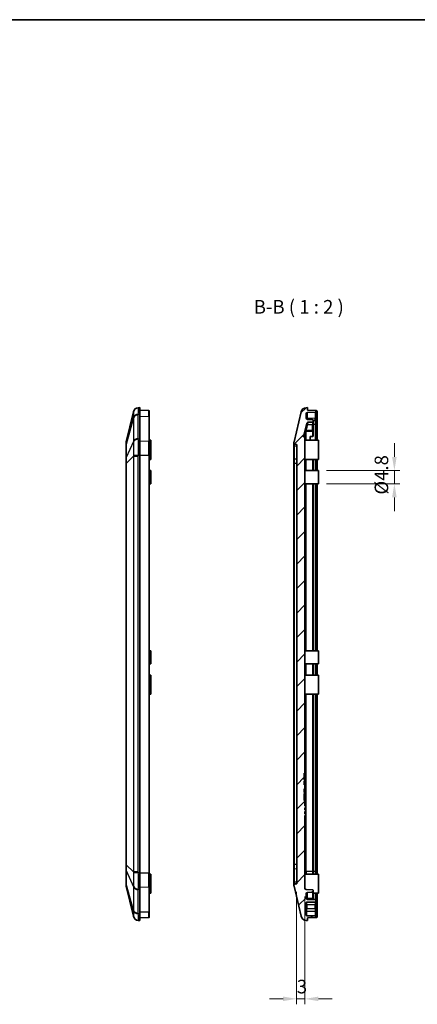
# Model space of a CAD drawing. Units: millimetres. Extents: x 29 to 3187, y 16 to 578.
# Drawn here: x 1843 to 1989, y 217 to 578 of the extents above; entities that cross this region are included whole.
import ezdxf

# ---------------------------------------------------------------- set-up
doc = ezdxf.new("R2010")
doc.units = ezdxf.units.MM
doc.header["$LTSCALE"] = 2
doc.layers.get('Defpoints').update_dxf_attribs({"lineweight": 25})
for name, color, linetype, lineweight in [('Border (ISO)', 7, 'Continuous', 35), ('Dimension (ISO)', 7, 'Continuous', 18), ('Hatch (ISO)', 1, 'Continuous', 18), ('Symbol (ISO)', 7, 'Continuous', 18), ('Visible (ISO)', 7, 'Continuous', 35), ('Visible Narrow (ISO)', 7, 'Continuous', 25)]:
    doc.layers.add(name, color=color, linetype=linetype, lineweight=lineweight)
doc.styles.add('Note Text (TK)', font='txt')
doc.dimstyles.new('Default - Method 1b (TK)', dxfattribs={"dimscale": 2, "dimtxt": 2.5, "dimasz": 2.5, "dimexe": 1, "dimexo": 1.5, "dimgap": 1, "dimtad": 1, "dimtoh": 1, "dimrnd": 1e-08, "dimdsep": 46, "dimtxsty": 'Note Text (TK)', "dimcen": 0.09, "dimdle": 5, "dimclrd": 100, "dimclre": 100, "dimclrt": 7, "dimadec": 1, "dimazin": 1, "dimtfac": 1, "dimtmove": 0, "dimatfit": 3, "dimfxl": 1, "dimtolj": 1, "dimlwd": -1, "dimlwe": -1, "dimarcsym": 0})

# ---------------------------------------------------------------- blocks, each defined once
blk = doc.blocks.new('図面枠 tk図枠')
at = {"layer": 'Border (ISO)'}
blk.add_line((14.5, 289), (405.5, 289), dxfattribs=at)
blk = doc.blocks.new('*D56')
at = {"layer": 'Defpoints', "color": 0}
for p in [(1952.53, 412.76), (1952.53, 407.96), (1980.37, 407.96)]:
    blk.add_point(p, dxfattribs=at)
at = {"layer": 'Dimension (ISO)', "color": 100}
for p, q in [((1980.37, 417.76), (1980.37, 422.76)), ((1955.53, 412.76), (1982.37, 412.76)), ((1980.37, 412.76), (1980.37, 407.96)), ((1955.53, 407.96), (1982.37, 407.96)), ((1980.37, 402.96), (1980.37, 397.96))]:
    blk.add_line(p, q, dxfattribs=at)
for points in [[(1979.54, 417.76), (1981.21, 417.76), (1980.37, 412.76)], [(1979.54, 402.96), (1981.21, 402.96), (1980.37, 407.96)]]:
    blk.add_solid(points, dxfattribs=at)
at = {"layer": 'Dimension (ISO)', "color": 7, "insert": (1975.62, 403.98), "char_height": 5, "attachment_point": 4, "rotation": 90, "style": 'Note Text (TK)'}
blk.add_mtext('\\A1;\\fＭＳ Ｐゴシック|b0|i0;\\H4.9746;Ø4.8', dxfattribs=at)
blk = doc.blocks.new('*D66')
at = {"layer": 'Defpoints', "color": 0}
for p in [(1944.53, 261.36), (1947.53, 259.75), (1947.53, 219.19)]:
    blk.add_point(p, dxfattribs=at)
at = {"layer": 'Dimension (ISO)', "color": 100}
for p, q in [((1944.53, 258.36), (1944.53, 217.19)), ((1947.53, 256.75), (1947.53, 217.19)), ((1939.53, 219.19), (1934.53, 219.19)), ((1944.53, 219.19), (1947.53, 219.19)), ((1952.53, 219.19), (1957.53, 219.19))]:
    blk.add_line(p, q, dxfattribs=at)
for points in [[(1939.53, 220.03), (1939.53, 218.36), (1944.53, 219.19)], [(1952.53, 220.03), (1952.53, 218.36), (1947.53, 219.19)]]:
    blk.add_solid(points, dxfattribs=at)
at = {"layer": 'Dimension (ISO)', "color": 7, "insert": (1944.58, 223.69), "char_height": 5, "attachment_point": 4, "style": 'Note Text (TK)'}
blk.add_mtext('\\A1;3', dxfattribs=at)

msp = doc.modelspace()

# ---------------------------------------------------------------- hatches: boundary and pattern name
at = {"layer": 'Hatch (ISO)'}
h = msp.add_hatch(dxfattribs=at)
h.set_pattern_fill('ANSI31', color=256, scale=50.8, style=0)
h.set_pattern_definition([(45, (1584, 0), (-4.49013, 4.49013), [])])
edge = h.paths.add_edge_path()
edge.add_ellipse((1943.7325, 422.6446), major_axis=(-0.2, 0), ratio=1, start_angle=0, end_angle=84.289407)
edge.add_line((1943.7126, 422.4456), (1944.5325, 422.3636))
edge.add_line((1944.5325, 422.3636), (1944.5325, 261.3636))
edge.add_line((1944.5325, 261.3636), (1943.7126, 261.2816))
edge.add_ellipse((1943.7325, 261.0826), major_axis=(-0.0199, 0.199), ratio=1, start_angle=0, end_angle=84.289407)
edge.add_line((1943.5325, 261.0826), (1943.5325, 260.6814))
edge.add_ellipse((1944.5325, 260.6814), major_axis=(-1, 0), ratio=1, start_angle=0, end_angle=13.433605)
edge.add_line((1943.5598, 260.4491), (1946.1914, 249.4316))
edge.add_ellipse((1948.1367, 249.8962), major_axis=(-1.9453, -0.4646), ratio=1, start_angle=0, end_angle=72.562222)
edge.add_line((1947.997, 247.9011), (1948.5325, 247.8636))
edge.add_line((1948.5325, 247.8636), (1948.5325, 248.8636))
edge.add_line((1948.5325, 248.8636), (1951.5325, 248.9684))
edge.add_line((1951.5325, 248.9684), (1951.5325, 249.4636))
edge.add_ellipse((1951.3325, 249.4636), major_axis=(0.2, 0), ratio=1, start_angle=0, end_angle=90)
edge.add_line((1951.3325, 249.6636), (1948.2325, 249.6636))
edge.add_ellipse((1948.2325, 249.8636), major_axis=(0, -0.2), ratio=1, start_angle=270, end_angle=360, ccw=False)
edge.add_line((1948.0325, 249.8636), (1948.0325, 254.4636))
edge.add_ellipse((1948.2325, 254.4636), major_axis=(-0.2, 0), ratio=1, start_angle=270, end_angle=360, ccw=False)
edge.add_line((1948.2325, 254.6636), (1951.3325, 254.6636))
edge.add_ellipse((1951.3325, 254.8636), major_axis=(0, -0.2), ratio=1, start_angle=0, end_angle=90)
edge.add_line((1951.5325, 254.8636), (1951.5325, 255.3482))
edge.add_ellipse((1951.3325, 255.3482), major_axis=(0.2, 0), ratio=1, start_angle=0, end_angle=88)
edge.add_line((1951.3394, 255.5481), (1948.515, 255.6468))
edge.add_ellipse((1948.5325, 256.1465), major_axis=(-0.0174, -0.4997), ratio=1, start_angle=272, end_angle=360, ccw=False)
edge.add_line((1948.0325, 256.1465), (1948.0325, 257.6808))
edge.add_ellipse((1948.5325, 257.6808), major_axis=(-0.5, 0), ratio=1, start_angle=272, end_angle=360, ccw=False)
edge.add_line((1948.515, 258.1805), (1950.3394, 258.2442))
edge.add_ellipse((1950.3325, 258.444), major_axis=(0.007, -0.1999), ratio=1, start_angle=0, end_angle=88)
edge.add_line((1950.5325, 258.444), (1950.5325, 258.9705))
edge.add_ellipse((1950.3325, 258.9705), major_axis=(0.2, 0), ratio=1, start_angle=0, end_angle=88)
edge.add_line((1950.3394, 259.1703), (1948.015, 259.2515))
edge.add_ellipse((1948.0325, 259.7512), major_axis=(-0.0174, -0.4997), ratio=1, start_angle=272, end_angle=360, ccw=False)
edge.add_line((1947.5325, 259.7512), (1947.5325, 286.3636))
edge.add_line((1947.5325, 286.3636), (1947.7325, 286.3636))
edge.add_line((1947.7325, 286.3636), (1947.7325, 287.0025))
edge.add_line((1947.7325, 287.0025), (1947.5325, 287.0025))
edge.add_line((1947.5325, 287.0025), (1947.5325, 287.8836))
edge.add_line((1947.5325, 287.8836), (1947.7325, 287.8836))
edge.add_line((1947.7325, 287.8836), (1947.7325, 288.4833))
edge.add_line((1947.7325, 288.4833), (1947.5325, 288.4833))
edge.add_line((1947.5325, 288.4833), (1947.5325, 289.2245))
edge.add_line((1947.5325, 289.2245), (1947.7325, 289.2245))
edge.add_line((1947.7325, 289.2245), (1947.7325, 289.8636))
edge.add_line((1947.7325, 289.8636), (1947.5325, 289.8636))
edge.add_line((1947.5325, 289.8636), (1947.5325, 291.8636))
edge.add_line((1947.5325, 291.8636), (1947.2325, 291.8636))
edge.add_line((1947.2325, 291.8636), (1947.2325, 294.4521))
edge.add_line((1947.2325, 294.4521), (1947.5325, 294.4521))
edge.add_line((1947.5325, 294.4521), (1947.5325, 294.7712))
edge.add_line((1947.5325, 294.7712), (1947.2325, 294.7712))
edge.add_line((1947.2325, 294.7712), (1947.2325, 296.1043))
edge.add_line((1947.2325, 296.1043), (1947.5325, 296.1043))
edge.add_line((1947.5325, 296.1043), (1947.5325, 297.5729))
edge.add_line((1947.5325, 297.5729), (1947.2325, 297.5729))
edge.add_line((1947.2325, 297.5729), (1947.2325, 298.956))
edge.add_line((1947.2325, 298.956), (1947.5325, 298.956))
edge.add_line((1947.5325, 298.956), (1947.5325, 299.2751))
edge.add_line((1947.5325, 299.2751), (1947.2325, 299.2751))
edge.add_line((1947.2325, 299.2751), (1947.2325, 301.8636))
edge.add_line((1947.2325, 301.8636), (1947.5325, 301.8636))
edge.add_line((1947.5325, 301.8636), (1947.5325, 425.0786))
edge.add_line((1947.5325, 425.0786), (1947.0849, 425.1233))
edge.add_line((1947.0849, 425.1233), (1948.2779, 430.1177))
edge.add_ellipse((1948.7642, 430.0016), major_axis=(-0.4863, 0.1162), ratio=1, start_angle=285.433605, end_angle=360, ccw=False)
edge.add_line((1948.7467, 430.5012), (1950.3394, 430.5569))
edge.add_ellipse((1950.3325, 430.7567), major_axis=(0.007, -0.1999), ratio=1, start_angle=0, end_angle=88)
edge.add_line((1950.5325, 430.7567), (1950.5325, 431.2832))
edge.add_ellipse((1950.3325, 431.2832), major_axis=(0.2, 0), ratio=1, start_angle=0, end_angle=88)
edge.add_line((1950.3394, 431.483), (1948.515, 431.5468))
edge.add_ellipse((1948.5325, 432.0465), major_axis=(-0.0174, -0.4997), ratio=1, start_angle=272, end_angle=360, ccw=False)
edge.add_line((1948.0325, 432.0465), (1948.0325, 433.5808))
edge.add_ellipse((1948.5325, 433.5808), major_axis=(-0.5, 0), ratio=1, start_angle=272, end_angle=360, ccw=False)
edge.add_line((1948.515, 434.0805), (1951.3394, 434.1791))
edge.add_ellipse((1951.3325, 434.379), major_axis=(0.007, -0.1999), ratio=1, start_angle=0, end_angle=88)
edge.add_line((1951.5325, 434.379), (1951.5325, 434.5657))
edge.add_ellipse((1951.3325, 434.5657), major_axis=(0.2, 0), ratio=1, start_angle=0, end_angle=88)
edge.add_line((1951.3394, 434.7656), (1948.5325, 434.8636))
edge.add_line((1948.5325, 434.8636), (1948.5325, 435.8636))
edge.add_line((1948.5325, 435.8636), (1947.997, 435.8261))
edge.add_ellipse((1948.1367, 433.831), major_axis=(-0.1397, 1.9951), ratio=1, start_angle=0, end_angle=72.562222)
edge.add_line((1946.1914, 434.2956), (1943.5598, 423.2782))
edge.add_ellipse((1944.5325, 423.0458), major_axis=(-0.9726, 0.2323), ratio=1, start_angle=0, end_angle=13.433605)
edge.add_line((1943.5325, 423.0458), (1943.5325, 422.6446))

# ---------------------------------------------------------------- linework, layer by layer
at = {"layer": 'Visible (ISO)'}
for p, q in [((1884.6551, 434.2956), (1882.0235, 423.2782)), ((1886.9962, 435.8636), (1886.4627, 435.8263)), ((1886.9962, 433.4033), (1886.9962, 435.8636)), ((1886.9962, 434.8636), (1890.3032, 434.7481)), ((1886.9962, 433.4033), (1886.9962, 424.3239)), ((1890.4962, 434.5482), (1890.4962, 432.4732)), ((1946.1914, 434.2956), (1943.5598, 423.2782)), ((1948.5325, 435.8636), (1947.997, 435.8261)), ((1948.0325, 432.0465), (1948.0325, 433.5808)), ((1948.515, 434.0805), (1951.3394, 434.1791)), ((1948.5325, 434.8636), (1948.5325, 435.8636)), ((1951.3394, 434.7656), (1948.5325, 434.8636)), ((1951.6063, 434.7563), (1951.3394, 434.7656)), ((1951.5325, 434.379), (1951.5325, 434.5657)), ((1951.5325, 432.1072), (1951.5325, 434.379)), ((1951.5325, 434.0033), (1951.6063, 434.0059)), ((1951.6063, 434.7563), (1951.8394, 434.7481)), ((1951.8394, 434.014), (1951.6063, 434.0059)), ((1952.0325, 434.2139), (1952.0325, 434.5482)), ((1952.0325, 432.2368), (1952.0325, 434.2139)), ((1890.4962, 423.3938), (1890.4962, 432.4732)), ((1947.0849, 425.1233), (1948.2779, 430.1177)), ((1950.3394, 431.483), (1948.515, 431.5468)), ((1948.7467, 430.5012), (1950.3394, 430.5569)), ((1950.5325, 430.7567), (1950.5325, 431.2832)), ((1951.3394, 431.1791), (1950.5325, 431.1509)), ((1950.5325, 429.6924), (1950.5325, 430.7567)), ((1950.5325, 429.6924), (1950.5325, 427.7567)), ((1951.5325, 432.1072), (1951.5325, 431.379)), ((1951.5325, 429.8514), (1951.5325, 431.379)), ((1951.5325, 423.8636), (1951.5325, 429.8514)), ((1952.0325, 423.8636), (1952.0325, 432.2368)), ((1950.3394, 427.5569), (1948.0241, 427.476)), ((1950.5325, 427.2901), (1950.5325, 427.7567)), ((1950.5325, 425.399), (1950.5325, 427.2901)), ((1881.9962, 423.0458), (1881.9962, 422.2212)), ((1881.9962, 422.2212), (1881.9962, 417.379)), ((1886.9962, 418.3842), (1886.9962, 424.3239)), ((1890.9962, 423.8636), (1890.4962, 423.8636)), ((1890.4962, 423.3938), (1890.4962, 418.3842)), ((1890.9962, 423.8636), (1890.9962, 416.8636)), ((1943.5325, 423.0458), (1943.5325, 422.6446)), ((1943.5325, 422.6446), (1943.5325, 421.9179)), ((1943.7126, 422.4456), (1944.5325, 422.3636)), ((1944.5325, 422.3636), (1944.5325, 261.3636)), ((1947.5325, 425.0786), (1947.0849, 425.1233)), ((1947.5325, 301.8636), (1947.5325, 425.0786)), ((1952.5325, 423.8636), (1947.5325, 423.8636)), ((1949.5325, 425.2377), (1950.3394, 425.2576)), ((1949.5325, 423.8636), (1949.5325, 425.2377)), ((1952.5325, 423.8636), (1952.5325, 416.8636)), ((1943.5325, 421.9179), (1943.5325, 417.1148)), ((1881.9962, 417.379), (1881.9962, 415.388)), ((1881.9962, 415.388), (1881.9962, 268.3392)), ((1886.9962, 418.3842), (1886.9962, 265.343)), ((1890.4962, 265.343), (1890.4962, 418.3842)), ((1890.9962, 416.8636), (1890.4962, 416.8636)), ((1943.5325, 417.1148), (1943.5325, 415.3605)), ((1943.5325, 415.3605), (1943.5325, 268.3668)), ((1952.5325, 416.8636), (1947.5325, 416.8636)), ((1950.5325, 412.7636), (1950.5325, 416.8636)), ((1951.5325, 412.7636), (1951.5325, 416.8636)), ((1952.0325, 412.7636), (1952.0325, 416.8636)), ((1890.9962, 412.7636), (1890.4962, 412.7636)), ((1890.9962, 412.7636), (1890.9962, 407.9636)), ((1952.5325, 412.7636), (1947.5325, 412.7636)), ((1952.5325, 412.7636), (1952.5325, 407.9636)), ((1890.9962, 407.9636), (1890.4962, 407.9636)), ((1952.5325, 407.9636), (1947.5325, 407.9636)), ((1950.5325, 346.7636), (1950.5325, 407.9636)), ((1951.5325, 346.7636), (1951.5325, 407.9636)), ((1952.0325, 346.7636), (1952.0325, 407.9636)), ((1890.9962, 346.7636), (1890.4962, 346.7636)), ((1890.9962, 346.7636), (1890.9962, 341.9636)), ((1952.5325, 346.7636), (1947.5325, 346.7636)), ((1952.5325, 346.7636), (1952.5325, 341.9636)), ((1890.9962, 341.9636), (1890.4962, 341.9636)), ((1952.5325, 341.9636), (1947.5325, 341.9636)), ((1950.5325, 337.8636), (1950.5325, 341.9636)), ((1951.5325, 337.8636), (1951.5325, 341.9636)), ((1952.0325, 337.8636), (1952.0325, 341.9636)), ((1890.9962, 337.8636), (1890.4962, 337.8636)), ((1890.9962, 337.8636), (1890.9962, 330.8636)), ((1952.5325, 337.8636), (1947.5325, 337.8636)), ((1952.5325, 337.8636), (1952.5325, 330.8636)), ((1890.9962, 330.8636), (1890.4962, 330.8636)), ((1952.5325, 330.8636), (1947.5325, 330.8636)), ((1950.5325, 265.8815), (1950.5325, 330.8636)), ((1951.5325, 265.8815), (1951.5325, 330.8636)), ((1952.0325, 265.343), (1952.0325, 330.8636)), ((1947.2325, 299.2751), (1947.2325, 301.8636)), ((1947.2325, 301.8636), (1947.5325, 301.8636)), ((1947.5325, 301.8636), (1947.5325, 300.8636)), ((1947.5325, 300.8636), (1947.5325, 299.2751)), ((1947.5325, 299.2751), (1947.2325, 299.2751)), ((1947.2325, 297.5729), (1947.2325, 298.956)), ((1947.2325, 298.956), (1947.5325, 298.956)), ((1947.5325, 297.9284), (1947.2325, 297.9284)), ((1947.5325, 297.9024), (1947.2325, 297.9024)), ((1947.5325, 297.5729), (1947.2325, 297.5729)), ((1947.2325, 294.7712), (1947.2325, 296.1043)), ((1947.2325, 296.1043), (1947.5325, 296.1043)), ((1947.5325, 298.956), (1947.5325, 299.2751)), ((1947.5325, 298.956), (1947.5325, 298.4144)), ((1947.5325, 298.4144), (1947.5325, 297.9284)), ((1947.5325, 297.9024), (1947.5325, 297.9284)), ((1947.5325, 297.9024), (1947.5325, 297.5729)), ((1947.5325, 296.1043), (1947.5325, 297.5729)), ((1947.5325, 296.1043), (1947.5325, 295.6393)), ((1947.5325, 295.6393), (1947.2325, 295.6393)), ((1947.5325, 295.6133), (1947.2325, 295.6133)), ((1947.5325, 294.7712), (1947.2325, 294.7712)), ((1947.2325, 291.8636), (1947.2325, 294.4521)), ((1947.2325, 294.4521), (1947.5325, 294.4521)), ((1947.5325, 295.6133), (1947.5325, 295.6393)), ((1947.5325, 295.6133), (1947.5325, 295.3128)), ((1947.5325, 295.3128), (1947.5325, 294.7712)), ((1947.5325, 294.4521), (1947.5325, 294.7712)), ((1947.5325, 294.4521), (1947.5325, 292.8636)), ((1947.5325, 292.8636), (1947.5325, 291.8636)), ((1947.5325, 291.8636), (1947.2325, 291.8636)), ((1947.5325, 289.8636), (1947.5325, 291.8636)), ((1947.5325, 289.926), (1947.7325, 289.926)), ((1947.7325, 289.8636), (1947.5325, 289.8636)), ((1947.5325, 288.4833), (1947.5325, 289.2245)), ((1947.5325, 289.2245), (1947.7325, 289.2245)), ((1947.5325, 289.1801), (1947.7325, 289.1801)), ((1947.7325, 289.926), (1947.7325, 289.8636)), ((1947.7325, 289.2245), (1947.7325, 289.8636)), ((1947.7325, 289.2245), (1947.7325, 289.1801)), ((1947.7325, 289.1801), (1947.7325, 288.8766)), ((1947.7325, 288.8766), (1947.7325, 288.5362)), ((1947.7325, 288.4833), (1947.5325, 288.4833)), ((1947.5325, 287.0025), (1947.5325, 287.8836)), ((1947.5325, 287.8836), (1947.7325, 287.8836)), ((1947.5325, 287.847), (1947.7325, 287.847)), ((1947.7325, 287.0025), (1947.5325, 287.0025)), ((1947.5325, 259.7512), (1947.5325, 286.3636)), ((1947.5325, 286.3636), (1947.7325, 286.3636)), ((1947.5325, 286.3012), (1947.7325, 286.3012)), ((1947.7325, 288.5362), (1947.7325, 288.4833)), ((1947.7325, 287.8836), (1947.7325, 288.4833)), ((1947.7325, 287.8836), (1947.7325, 287.847)), ((1947.7325, 287.847), (1947.7325, 287.4499)), ((1947.7325, 287.4499), (1947.7325, 287.0698)), ((1947.7325, 287.0698), (1947.7325, 287.0025)), ((1947.7325, 286.3636), (1947.7325, 287.0025)), ((1947.7325, 286.3634), (1947.7325, 286.3012)), ((1881.9962, 268.3392), (1881.9962, 266.3482)), ((1943.5325, 268.3668), (1943.5325, 266.6124)), ((1881.9962, 266.3482), (1881.9962, 261.5061)), ((1886.9962, 259.4033), (1886.9962, 265.343)), ((1890.4962, 265.343), (1890.4962, 260.3334)), ((1890.9962, 264.8636), (1890.4962, 264.8636)), ((1890.9962, 264.8636), (1890.9962, 257.8636)), ((1943.5325, 266.6124), (1943.5325, 261.8093)), ((1952.5325, 264.8636), (1947.5325, 264.8636)), ((1950.5325, 264.8636), (1950.5325, 265.8815)), ((1951.5325, 264.8636), (1951.5325, 265.8815)), ((1952.0325, 264.8636), (1952.0325, 265.343)), ((1952.5325, 264.8636), (1952.5325, 257.8636)), ((1881.9962, 261.5061), (1881.9962, 260.6814)), ((1882.0235, 260.4491), (1884.6551, 249.4316)), ((1890.4962, 251.254), (1890.4962, 260.3334)), ((1943.5325, 261.8093), (1943.5325, 261.0826)), ((1943.5325, 261.0826), (1943.5325, 260.6814)), ((1943.5598, 260.4491), (1946.1914, 249.4316)), ((1944.5325, 261.3636), (1943.7126, 261.2816)), ((1886.9962, 259.4033), (1886.9962, 250.3239)), ((1890.9962, 257.8636), (1890.4962, 257.8636)), ((1950.3394, 259.1703), (1948.015, 259.2515)), ((1948.0325, 256.1465), (1948.0325, 257.6808)), ((1948.515, 258.1805), (1950.3394, 258.2442)), ((1950.5325, 258.444), (1950.5325, 258.9705)), ((1950.5325, 256.1839), (1950.5325, 258.444)), ((1952.5325, 257.8636), (1950.5325, 257.8636)), ((1950.5325, 256.1839), (1950.5325, 255.5763)), ((1951.5325, 255.3482), (1951.5325, 257.8636)), ((1952.0325, 251.4904), (1952.0325, 257.8636)), ((1948.0325, 249.8636), (1948.0325, 254.4636)), ((1948.2325, 254.6636), (1951.3325, 254.6636)), ((1951.3394, 255.5481), (1948.515, 255.6468)), ((1951.5325, 254.8636), (1951.5325, 255.3482)), ((1951.5325, 253.7969), (1951.5325, 254.8636)), ((1951.5325, 253.7969), (1951.5325, 252.3722)), ((1886.9962, 247.8636), (1886.9962, 250.3239)), ((1886.9962, 248.8636), (1890.3032, 248.9791)), ((1890.4962, 251.254), (1890.4962, 249.179)), ((1951.3325, 249.6636), (1948.2325, 249.6636)), ((1948.5325, 248.8636), (1951.5325, 248.9684)), ((1951.5325, 251.2167), (1951.5325, 252.3722)), ((1951.5325, 249.4636), (1951.5325, 251.2167)), ((1951.6063, 249.7213), (1951.5325, 249.7239)), ((1951.5325, 248.9684), (1951.5325, 249.4636)), ((1951.5325, 248.9684), (1951.6063, 248.9709)), ((1951.6063, 249.7213), (1951.8394, 249.7132)), ((1951.8394, 248.9791), (1951.6063, 248.9709)), ((1952.0325, 249.5133), (1952.0325, 251.4904)), ((1952.0325, 249.179), (1952.0325, 249.5133)), ((1886.4627, 247.901), (1886.9962, 247.8636)), ((1947.997, 247.9011), (1948.5325, 247.8636)), ((1948.5325, 247.8636), (1948.5325, 248.8636))]:
    msp.add_line(p, q, dxfattribs=at)
for centre, radius, start, end in [((1886.6004, 433.831), 2, 94.004173, 166.566395), ((1890.2962, 434.5482), 0.2, 0, 88), ((1948.1367, 433.831), 2, 94.004173, 166.566395), ((1948.5325, 433.5808), 0.5, 92, 180), ((1951.3325, 434.5657), 0.2, 0, 88), ((1951.3325, 434.379), 0.2, 272, 0), ((1951.8325, 434.5482), 0.2, 0, 88), ((1951.8325, 434.2139), 0.2, 272, 0), ((1948.5325, 432.0465), 0.5, 180, 268), ((1948.7642, 430.0016), 0.5, 92, 166.566395), ((1950.3325, 431.2832), 0.2, 0, 88), ((1950.3325, 430.7567), 0.2, 272, 0), ((1951.3325, 431.379), 0.2, 272, 0), ((1948.0416, 426.9763), 0.5, 92, 166.566395), ((1950.3325, 427.7567), 0.2, 272, 0), ((1882.9962, 423.0458), 1, 166.566395, 180), ((1944.5325, 423.0458), 1, 166.566395, 180), ((1943.7325, 422.6446), 0.2, 180, 264.289407), ((1882.9962, 260.6814), 1, 180, 193.433605), ((1943.7325, 261.0826), 0.2, 95.710593, 180), ((1944.5325, 260.6814), 1, 180, 193.433605), ((1948.0325, 259.7512), 0.5, 180, 268), ((1948.5325, 257.6808), 0.5, 92, 180), ((1950.3325, 258.9705), 0.2, 0, 88), ((1950.3325, 258.444), 0.2, 272, 0), ((1948.5325, 256.1465), 0.5, 180, 268), ((1948.2325, 254.4636), 0.2, 90, 180), ((1951.3325, 254.8636), 0.2, 270, 0), ((1951.3325, 255.3482), 0.2, 0, 88), ((1886.6004, 249.8962), 2, 193.433605, 265.995827), ((1890.2962, 249.179), 0.2, 272, 0), ((1948.1367, 249.8962), 2, 193.433605, 265.995827), ((1948.2325, 249.8636), 0.2, 180, 270), ((1951.3325, 249.4636), 0.2, 0, 90), ((1951.8325, 249.5133), 0.2, 0, 88), ((1951.8325, 249.179), 0.2, 272, 0)]:
    msp.add_arc(centre, radius, start, end, dxfattribs=at)
msp.add_ellipse((1950.3325, 425.399), major_axis=(0.2, 0), ratio=0.70710678, start_param=4.74729557, end_param=6.28318531, dxfattribs=at)
at = {"layer": 'Visible Narrow (ISO)'}
for p, q in [((1886.4607, 424.5405), (1886.4607, 433.1337)), ((1886.4627, 433.3769), (1886.9962, 433.4033)), ((1890.3032, 432.6145), (1890.3032, 434.7481)), ((1948.515, 431.9082), (1948.515, 434.0805)), ((1951.3394, 434.1791), (1951.3394, 431.9739)), ((1951.5325, 434.5603), (1951.6439, 434.5564)), ((1951.6439, 434.2057), (1951.5325, 434.2019)), ((1952.0325, 434.5482), (1951.6439, 434.5564)), ((1951.6439, 434.5564), (1951.6439, 434.2057)), ((1951.6439, 434.2057), (1952.0325, 434.2139)), ((1951.8394, 434.014), (1951.8394, 432.0954)), ((1884.6551, 432.0515), (1882.0235, 422.3854)), ((1884.6551, 432.0515), (1884.6551, 423.4583)), ((1886.9962, 432.6962), (1890.3032, 432.6145)), ((1890.3032, 432.6145), (1890.3032, 423.5351)), ((1951.3394, 431.9739), (1948.515, 431.9082)), ((1948.515, 431.9082), (1948.515, 431.5468)), ((1950.3394, 429.5591), (1948.5515, 429.5175)), ((1950.3394, 430.5569), (1950.3394, 429.5591)), ((1950.3394, 427.5569), (1950.3394, 429.5591)), ((1951.3394, 429.7101), (1950.5325, 429.6902)), ((1951.3394, 431.1791), (1951.3394, 431.9739)), ((1951.3394, 431.1791), (1951.3394, 429.7101)), ((1951.3394, 429.7101), (1951.3394, 423.8636)), ((1951.8394, 432.0954), (1951.5325, 432.0879)), ((1951.8394, 432.0954), (1951.8394, 423.8636)), ((1947.5553, 425.8505), (1947.3501, 425.0968)), ((1947.5553, 425.8505), (1947.5553, 424.82)), ((1948.0241, 423.8636), (1948.0241, 426.1217)), ((1950.3394, 427.1488), (1948.0754, 427.0929)), ((1950.3394, 427.5569), (1950.3394, 427.1488)), ((1950.3394, 427.1488), (1950.3394, 425.2576)), ((1884.6551, 423.4583), (1882.0235, 417.5433)), ((1882.0235, 417.5433), (1882.0235, 422.3854)), ((1886.9962, 424.3239), (1886.4627, 424.2975)), ((1886.9962, 423.6168), (1890.3032, 423.5351)), ((1890.3032, 418.3842), (1890.3032, 423.5351)), ((1943.7126, 421.7772), (1943.7126, 422.4456)), ((1943.7126, 416.9741), (1943.7126, 421.7772)), ((1944.5325, 421.7192), (1943.7126, 421.7772)), ((1882.0235, 415.388), (1881.9962, 415.388)), ((1882.0235, 415.388), (1884.6551, 418.0404)), ((1882.0235, 268.3392), (1882.0235, 415.388)), ((1884.6551, 418.0404), (1884.6551, 265.6868)), ((1884.6551, 418.0404), (1886.4607, 418.0404)), ((1886.4607, 265.6868), (1886.4607, 418.0404)), ((1886.4627, 418.3842), (1886.9962, 418.3842)), ((1886.9962, 418.3842), (1890.3032, 418.3842)), ((1890.4962, 418.3842), (1890.3032, 418.3842)), ((1890.3032, 418.3842), (1890.3032, 265.343)), ((1943.5325, 415.3605), (1943.7126, 415.3605)), ((1943.7126, 415.3605), (1943.7126, 416.9741)), ((1944.5325, 416.9161), (1943.7126, 416.9741)), ((1943.7126, 268.3668), (1943.7126, 415.3605)), ((1944.5325, 415.3605), (1943.7126, 415.3605)), ((1947.5553, 416.4741), (1947.5325, 416.4511)), ((1948.0241, 416.4741), (1947.5553, 416.4741)), ((1947.5553, 416.4741), (1947.5553, 412.7636)), ((1948.0241, 412.7636), (1948.0241, 416.4741)), ((1950.3394, 416.8636), (1950.3394, 412.7636)), ((1951.3394, 416.8636), (1951.3394, 412.7636)), ((1951.8394, 416.8636), (1951.8394, 412.7636)), ((1947.5553, 407.9636), (1947.5553, 346.7636)), ((1948.0241, 346.7636), (1948.0241, 407.9636)), ((1950.3394, 407.9636), (1950.3394, 346.7636)), ((1951.3394, 407.9636), (1951.3394, 346.7636)), ((1951.8394, 407.9636), (1951.8394, 346.7636)), ((1947.5553, 341.9636), (1947.5553, 337.8636)), ((1948.0241, 337.8636), (1948.0241, 341.9636)), ((1950.3394, 341.9636), (1950.3394, 337.8636)), ((1951.3394, 341.9636), (1951.3394, 337.8636)), ((1951.8394, 341.9636), (1951.8394, 337.8636)), ((1947.5553, 330.8636), (1947.5553, 289.926)), ((1948.0241, 267.2531), (1948.0241, 330.8636)), ((1950.3394, 330.8636), (1950.3394, 265.8815)), ((1951.3394, 330.8636), (1951.3394, 265.8815)), ((1951.8394, 330.8636), (1951.8394, 265.343)), ((1947.5325, 300.8636), (1947.2325, 300.8636)), ((1947.5325, 298.4144), (1947.2325, 298.4144)), ((1947.5325, 295.3128), (1947.2325, 295.3128)), ((1947.5325, 292.8636), (1947.2325, 292.8636)), ((1947.5325, 288.8766), (1947.7325, 288.8766)), ((1947.5325, 288.5362), (1947.7325, 288.5362)), ((1947.5325, 287.4499), (1947.7325, 287.4499)), ((1947.5325, 287.0698), (1947.7325, 287.0698)), ((1947.5553, 286.3012), (1947.5553, 267.2531)), ((1882.0235, 268.3392), (1881.9962, 268.3392)), ((1884.6551, 265.6868), (1882.0235, 268.3392)), ((1943.5325, 268.3668), (1943.7126, 268.3668)), ((1943.7126, 266.7532), (1943.7126, 268.3668)), ((1944.5325, 268.3668), (1943.7126, 268.3668)), ((1947.5553, 267.2531), (1947.5325, 267.2761)), ((1948.0241, 267.2531), (1947.5553, 267.2531)), ((1882.0235, 266.1839), (1884.6551, 260.2689)), ((1882.0235, 261.3418), (1882.0235, 266.1839)), ((1886.4607, 265.6868), (1884.6551, 265.6868)), ((1886.9962, 265.343), (1886.4627, 265.343)), ((1886.9962, 265.343), (1890.3032, 265.343)), ((1890.4962, 265.343), (1890.3032, 265.343)), ((1890.3032, 260.1921), (1890.3032, 265.343)), ((1944.5325, 266.8111), (1943.7126, 266.7532)), ((1943.7126, 261.95), (1943.7126, 266.7532)), ((1950.3394, 265.8815), (1948.0754, 265.8815)), ((1950.3394, 264.8963), (1948.0754, 264.9522)), ((1950.3394, 265.8815), (1950.5325, 265.8815)), ((1950.3394, 265.8815), (1950.3394, 264.8963)), ((1950.3394, 264.8963), (1950.3394, 264.8636)), ((1951.3394, 265.8815), (1950.5325, 265.8815)), ((1951.3394, 265.8815), (1951.3394, 264.8636)), ((1951.5325, 265.8815), (1951.3394, 265.8815)), ((1951.8394, 265.343), (1951.5325, 265.343)), ((1952.0325, 265.343), (1951.8394, 265.343)), ((1951.8394, 265.343), (1951.8394, 264.8636)), ((1884.6551, 251.6757), (1882.0235, 261.3418)), ((1884.6551, 260.2689), (1884.6551, 251.6757)), ((1886.9962, 260.1104), (1890.3032, 260.1921)), ((1890.3032, 260.1921), (1890.3032, 251.1127)), ((1944.5325, 262.008), (1943.7126, 261.95)), ((1943.7126, 261.2816), (1943.7126, 261.95)), ((1886.4607, 250.5935), (1886.4607, 259.1867)), ((1886.4627, 259.4297), (1886.9962, 259.4033)), ((1948.515, 256.0082), (1948.515, 258.1805)), ((1950.3394, 258.2442), (1950.3394, 256.0506)), ((1951.3394, 257.8636), (1951.3394, 255.5481)), ((1951.8394, 257.8636), (1951.8394, 251.6318)), ((1948.2325, 253.6636), (1948.2325, 254.6636)), ((1948.2325, 253.6636), (1948.2325, 252.1897)), ((1951.3325, 253.6636), (1948.2325, 253.6636)), ((1950.3394, 256.0506), (1948.515, 256.0082)), ((1948.515, 256.0082), (1948.515, 255.6468)), ((1950.3394, 255.583), (1950.3394, 256.0506)), ((1951.3325, 254.6636), (1951.3325, 253.6636)), ((1951.3325, 252.1897), (1951.3325, 253.6636)), ((1886.9962, 250.3239), (1886.4627, 250.3503)), ((1886.9962, 251.031), (1890.3032, 251.1127)), ((1890.3032, 248.9791), (1890.3032, 251.1127)), ((1948.2325, 251.3644), (1948.2325, 252.1897)), ((1951.3325, 252.1897), (1948.2325, 252.1897)), ((1948.2325, 249.6636), (1948.2325, 251.3644)), ((1948.2325, 251.3644), (1951.3325, 251.3644)), ((1951.3325, 252.1897), (1951.3325, 251.3644)), ((1951.3325, 251.3644), (1951.3325, 249.6636)), ((1951.8394, 251.6318), (1951.5325, 251.6394)), ((1951.5325, 249.5254), (1951.6439, 249.5215)), ((1951.6439, 249.1708), (1951.5325, 249.1669)), ((1952.0325, 249.5133), (1951.6439, 249.5215)), ((1951.6439, 249.5215), (1951.6439, 249.1708)), ((1951.6439, 249.1708), (1952.0325, 249.179)), ((1951.8394, 251.6318), (1951.8394, 249.7132))]:
    msp.add_line(p, q, dxfattribs=at)
for centre, major_axis, ratio, start_param, end_param in [((1886.6004, 431.723), (-2, 0), 0.70710678, 4.78227498, 6.04872466), ((1886.6024, 433.8311), (-0.1397, 1.9951), 0.99993428, 0, 1.26913803), ((1886.6024, 431.9661), (-1.9997, 0.0323), 0.70649422, 4.79369752, 6.06283555), ((1951.5993, 434.5564), (0.007, 0.1999), 0.2226958, 4.72016553, 6.28318531), ((1951.5993, 434.2057), (0.007, -0.1999), 0.2226958, 0, 1.56301977), ((1890.2962, 432.4732), (0.2, 0), 0.70710678, 0, 1.53588974), ((1948.569, 429.1844), (-0.4863, 0.1162), 0.65163414, 4.90225695, 6.28318531), ((1948.5325, 431.575), (0.5, 0), 0.66666667, 1.60570291, 2.54032437), ((1950.3325, 429.6924), (0.2, 0), 0.66666667, 4.74729557, 6.28318531), ((1951.3325, 432.1072), (0.2, 0), 0.66666667, 4.74729557, 6.28318531), ((1951.3325, 429.8514), (0.2, 0), 0.70710678, 4.74729557, 6.28318531), ((1951.8325, 432.2368), (0.2, 0), 0.70710678, 4.74729557, 6.28318531), ((1948.0416, 425.7684), (-0.5, 0), 0.70710678, 4.74729557, 6.04872466), ((1948.0929, 426.9781), (-0.0174, 0.4997), 0.99740401, 0, 1.32302159), ((1948.0929, 426.7395), (-0.4974, 0.0506), 0.70349414, 4.81886732, 6.14188891), ((1950.3325, 427.2901), (0.2, 0), 0.70710678, 4.74729557, 6.28318531), ((1882.9962, 422.2212), (-1, 0), 0.70710678, 6.04872466, 6.28318531), ((1886.6004, 423.1297), (-2, 0), 0.70710678, 4.78227498, 6.04872466), ((1886.6024, 422.8867), (-1.9997, -0.0324), 0.7076264, 4.77082498, 6.039963), ((1890.2962, 423.3938), (0.2, 0), 0.70710678, 0, 1.53588974), ((1946.5824, 420.2815), (0.8161, 4.6981), 0.16408103, 6.04875886, 6.08814636), ((1947.069, 424.9021), (0.4545, 0.2084), 0.95884758, 5.50235678, 5.66618687), ((1943.7325, 421.9179), (-0.2, 0), 0.70710678, 0, 1.47112767), ((1882.9962, 417.379), (-1, 0), 0.70710678, 6.04872466, 6.28318531), ((1886.6024, 418.3842), (-1.9999, 0.0229), 0.00080057, 0.23177688, 1.5009149), ((1943.7325, 417.1148), (-0.2, 0), 0.70710678, 0, 1.47112767), ((1882.9962, 266.3482), (-1, 0), 0.70710678, 0, 0.23446064), ((1886.6024, 265.343), (-1.9999, -0.0229), 0.00080057, 4.7822704, 6.05140843), ((1943.7325, 266.6124), (-0.2, 0), 0.70710678, 4.81205763, 6.28318531), ((1948.0929, 265.8815), (-0.4987, -0.036), 0.00251306, 4.74720502, 6.07022661), ((1948.0929, 265.3055), (-0.4974, 0.0509), 0.70704815, 0.28497991, 1.6080015), ((1950.3325, 264.755), (-0.2, 0), 0.70710678, 4.01769555, 4.6774824), ((1882.9962, 261.5061), (-1, 0), 0.70710678, 0, 0.23446064), ((1886.6004, 260.5975), (-2, 0), 0.70710678, 0.23446064, 1.50091033), ((1886.6024, 260.8405), (-1.9997, 0.0324), 0.7076264, 0.2432223, 1.51236033), ((1890.2962, 260.3334), (0.2, 0), 0.70710678, 4.74729557, 6.28318531), ((1943.7325, 261.8093), (-0.2, 0), 0.70710678, 4.81205763, 6.28318531), ((1950.3325, 256.1839), (0.2, 0), 0.66666667, 4.74729557, 6.28318531), ((1948.2325, 253.5303), (-0.2, 0), 0.66666667, 4.71238898, 6.28318531), ((1948.5325, 255.675), (0.5, 0), 0.66666667, 1.60570291, 2.54032437), ((1951.3325, 253.7969), (0.2, 0), 0.66666667, 4.71238898, 6.28318531), ((1886.6004, 252.0043), (-2, 0), 0.70710678, 0.23446064, 1.50091033), ((1886.6024, 251.7611), (-1.9997, -0.0323), 0.70649422, 0.22034976, 1.48948778), ((1886.6024, 249.8961), (-0.1397, -1.9951), 0.99993428, 5.01404731, 6.28318534), ((1890.2962, 251.254), (0.2, 0), 0.70710678, 4.74729557, 6.28318531), ((1948.2325, 252.0072), (-0.2, 0), 0.91231682, 4.71238898, 6.28318531), ((1948.2325, 251.512), (-0.2, 0), 0.73834322, 0, 1.57079633), ((1951.3325, 252.3722), (0.2, 0), 0.91231682, 4.71238898, 6.28318531), ((1951.3325, 251.2167), (0.2, 0), 0.73834322, 0, 1.57079633), ((1951.5993, 249.5215), (0.007, 0.1999), 0.2226958, 4.72016553, 6.28318531), ((1951.5993, 249.1708), (0.007, -0.1999), 0.2226958, 0, 1.56301977), ((1951.8325, 251.4904), (0.2, 0), 0.70710678, 0, 1.53588974)]:
    msp.add_ellipse(centre, major_axis=major_axis, ratio=ratio, start_param=start_param, end_param=end_param, dxfattribs=at)
for points, knots in [([(1884.6551, 434.2956), (1884.6549, 434.2948), (1884.6549, 434.294), (1884.6552, 434.2923), (1884.6555, 434.2914), (1884.656, 434.2906)], [-0.0343780822, -0.0343780822, -0.0343780822, -0.0343780822, -0.0171890411, -0.0171890411, 0, 0, 0, 0]), ([(1884.656, 434.2906), (1884.6595, 434.2844), (1884.6621, 434.2361), (1884.6655, 434.0571), (1884.6663, 433.9268), (1884.6663, 433.7573), (1884.6663, 433.5878), (1884.6655, 433.3798), (1884.6621, 432.8935), (1884.6595, 432.6147), (1884.656, 432.3065)], [-0.499256534, -0.499256534, -0.499256534, -0.499256534, -0.374442401, -0.374442401, -0.249628267, -0.249628267, -0.249628267, -0.124814134, -0.124814134, 0, 0, 0, 0]), ([(1886.4607, 433.1337), (1886.4607, 433.1742), (1886.4609, 433.2148), (1886.4616, 433.2958), (1886.462, 433.3364), (1886.4627, 433.3769)], [0, 0, 0, 0, 0.0171890411, 0.0171890411, 0.0343780821, 0.0343780821, 0.0343780821, 0.0343780821]), ([(1886.4627, 433.3769), (1886.4675, 433.7635), (1886.4709, 434.1129), (1886.4755, 434.7209), (1886.4767, 434.9801), (1886.4767, 435.1898), (1886.4767, 435.3994), (1886.4756, 435.559), (1886.4709, 435.7728), (1886.4675, 435.8266), (1886.4627, 435.8263)], [0, 0, 0, 0, 0.124814134, 0.124814134, 0.249628267, 0.249628267, 0.249628267, 0.374442401, 0.374442401, 0.499256534, 0.499256534, 0.499256534, 0.499256534]), ([(1884.656, 432.3065), (1884.6555, 432.264), (1884.6552, 432.2216), (1884.6549, 432.1366), (1884.6549, 432.094), (1884.6551, 432.0515)], [-0.0343780821, -0.0343780821, -0.0343780821, -0.0343780821, -0.0171890411, -0.0171890411, 0, 0, 0, 0]), ([(1948.0241, 427.476), (1948.0241, 427.476), (1948.0462, 427.5614), (1948.1585, 427.9964), (1948.2823, 428.4755), (1948.4808, 429.2437), (1948.5154, 429.3777), (1948.5515, 429.5175)], [0, 0, 0, 0, 0.290259019, 0.290259019, 0.754673449, 0.754673449, 0.847303068, 0.847303068, 0.847303068, 0.847303068]), ([(1948.5515, 429.5175), (1948.595, 429.7365), (1948.6326, 429.9261), (1948.7109, 430.3206), (1948.7395, 430.4651), (1948.7463, 430.4992), (1948.7467, 430.5012), (1948.7467, 430.5012)], [-0.847303068, -0.847303068, -0.847303068, -0.847303068, -0.546246398, -0.546246398, -0.064555727, -0.064555727, 0, 0, 0, 0]), ([(1947.5553, 427.0925), (1947.5549, 427.091), (1947.5593, 427.0895), (1947.5763, 427.0866), (1947.589, 427.0852), (1947.6054, 427.0838)], [0, 0, 0, 0, 0.068629766, 0.068629766, 0.137259532, 0.137259532, 0.137259532, 0.137259532]), ([(1947.6054, 426.839), (1947.589, 426.6749), (1947.5763, 426.5104), (1947.5593, 426.1809), (1947.5549, 426.0158), (1947.5553, 425.8505)], [0, 0, 0, 0, 0.068629766, 0.068629766, 0.137259532, 0.137259532, 0.137259532, 0.137259532]), ([(1947.6054, 427.0838), (1947.6114, 427.0833), (1947.6151, 427.0699), (1947.6177, 427.0191), (1947.6168, 426.983), (1947.6118, 426.9076), (1947.609, 426.8747), (1947.6054, 426.839)], [0, 0, 0, 0, 0.0249183971, 0.0249183971, 0.0488492684, 0.0488492684, 0.0638060629, 0.0638060629, 0.0638060629, 0.0638060629]), ([(1948.0241, 426.1217), (1948.0241, 426.2835), (1948.0288, 426.4454), (1948.0462, 426.7692), (1948.059, 426.9311), (1948.0754, 427.0929)], [-0.137259532, -0.137259532, -0.137259532, -0.137259532, -0.068629766, -0.068629766, 0, 0, 0, 0]), ([(1948.0754, 427.0929), (1948.079, 427.1497), (1948.0818, 427.2018), (1948.0868, 427.3212), (1948.0877, 427.3783), (1948.0851, 427.4575), (1948.0814, 427.478), (1948.0754, 427.4778)], [-0.0638060629, -0.0638060629, -0.0638060629, -0.0638060629, -0.0488492684, -0.0488492684, -0.0249183971, -0.0249183971, 0, 0, 0, 0]), ([(1882.0235, 422.3854), (1882.0215, 422.7265), (1882.0209, 422.9846), (1882.0216, 423.2229), (1882.0223, 423.2728), (1882.0235, 423.2782)], [-0.220475225, -0.220475225, -0.220475225, -0.220475225, -0.084485183, -0.084485183, 0, 0, 0, 0]), ([(1884.6551, 423.4583), (1884.6549, 423.4145), (1884.6549, 423.3708), (1884.6552, 423.2834), (1884.6555, 423.2398), (1884.656, 423.1961)], [-0.0343780822, -0.0343780822, -0.0343780822, -0.0343780822, -0.0171890411, -0.0171890411, 0, 0, 0, 0]), ([(1884.656, 423.1961), (1884.6595, 422.8792), (1884.6621, 422.531), (1884.6655, 421.7907), (1884.6663, 421.3987), (1884.6663, 420.9898), (1884.6663, 420.5808), (1884.6655, 420.1566), (1884.6621, 419.2905), (1884.6595, 418.8482), (1884.656, 418.4061)], [-0.499256534, -0.499256534, -0.499256534, -0.499256534, -0.374442401, -0.374442401, -0.249628267, -0.249628267, -0.249628267, -0.124814134, -0.124814134, 0, 0, 0, 0]), ([(1886.4627, 424.2975), (1886.462, 424.338), (1886.4616, 424.3785), (1886.4609, 424.4595), (1886.4607, 424.5), (1886.4607, 424.5405)], [0, 0, 0, 0, 0.0171890411, 0.0171890411, 0.0343780822, 0.0343780822, 0.0343780822, 0.0343780822]), ([(1886.4627, 418.3842), (1886.4675, 418.9306), (1886.4709, 419.4784), (1886.4755, 420.5511), (1886.4767, 421.0768), (1886.4767, 421.5828), (1886.4767, 422.0888), (1886.4756, 422.5731), (1886.4709, 423.4845), (1886.4675, 423.9114), (1886.4627, 424.2975)], [0, 0, 0, 0, 0.124814134, 0.124814134, 0.249628267, 0.249628267, 0.249628267, 0.374442401, 0.374442401, 0.499256534, 0.499256534, 0.499256534, 0.499256534]), ([(1947.7464, 423.8628), (1947.7179, 424.045), (1947.6786, 424.2137), (1947.6072, 424.5349), (1947.5735, 424.6863), (1947.5553, 424.82)], [0.321875523, 0.321875523, 0.321875523, 0.321875523, 0.40825256, 0.40825256, 0.500808649, 0.500808649, 0.500808649, 0.500808649]), ([(1882.0235, 415.388), (1882.0226, 415.6206), (1882.0219, 415.8537), (1882.0213, 416.2393), (1882.0212, 416.3973), (1882.0212, 416.55), (1882.0212, 416.7338), (1882.0214, 416.9096), (1882.0221, 417.2432), (1882.0227, 417.4001), (1882.0235, 417.5433)], [-0.220475225, -0.220475225, -0.220475225, -0.220475225, -0.156039797, -0.156039797, -0.110237612, -0.110237612, -0.110237612, -0.055118806, -0.055118806, 0, 0, 0, 0]), ([(1884.656, 418.4061), (1884.6555, 418.3452), (1884.6552, 418.2843), (1884.6549, 418.1624), (1884.6549, 418.1014), (1884.6551, 418.0404)], [-0.0343780821, -0.0343780821, -0.0343780821, -0.0343780821, -0.0171890411, -0.0171890411, 0, 0, 0, 0]), ([(1886.4607, 418.0404), (1886.4607, 418.0977), (1886.4609, 418.155), (1886.4616, 418.2696), (1886.462, 418.3269), (1886.4627, 418.3842)], [0, 0, 0, 0, 0.0171890411, 0.0171890411, 0.0343780821, 0.0343780821, 0.0343780821, 0.0343780821]), ([(1882.0235, 266.1839), (1882.0215, 266.5371), (1882.0209, 266.9713), (1882.0216, 267.7276), (1882.0223, 268.0342), (1882.0235, 268.3392)], [-0.220475225, -0.220475225, -0.220475225, -0.220475225, -0.084485183, -0.084485183, 0, 0, 0, 0]), ([(1947.5553, 267.2531), (1947.5549, 267.0178), (1947.5593, 266.7829), (1947.5763, 266.314), (1947.589, 266.08), (1947.6054, 265.8466)], [0, 0, 0, 0, 0.068629766, 0.068629766, 0.137259532, 0.137259532, 0.137259532, 0.137259532]), ([(1948.0754, 265.8815), (1948.059, 266.1097), (1948.0462, 266.3382), (1948.0288, 266.7955), (1948.0241, 267.0243), (1948.0241, 267.2531)], [-0.137259532, -0.137259532, -0.137259532, -0.137259532, -0.068629766, -0.068629766, 0, 0, 0, 0]), ([(1884.6551, 265.6868), (1884.6549, 265.6258), (1884.6549, 265.5648), (1884.6552, 265.4429), (1884.6555, 265.382), (1884.656, 265.3211)], [-0.0343780822, -0.0343780822, -0.0343780822, -0.0343780822, -0.0171890411, -0.0171890411, 0, 0, 0, 0]), ([(1884.656, 265.3211), (1884.6595, 264.879), (1884.6621, 264.435), (1884.6655, 263.567), (1884.6663, 263.143), (1884.6663, 262.7341), (1884.6663, 262.3253), (1884.6655, 261.9333), (1884.6621, 261.1948), (1884.6595, 260.848), (1884.656, 260.5311)], [-0.499256534, -0.499256534, -0.499256534, -0.499256534, -0.374442401, -0.374442401, -0.249628267, -0.249628267, -0.249628267, -0.124814134, -0.124814134, 0, 0, 0, 0]), ([(1886.4627, 265.343), (1886.462, 265.4003), (1886.4616, 265.4576), (1886.4609, 265.5722), (1886.4607, 265.6295), (1886.4607, 265.6868)], [0, 0, 0, 0, 0.0171890411, 0.0171890411, 0.0343780822, 0.0343780822, 0.0343780822, 0.0343780822]), ([(1886.4627, 259.4297), (1886.4675, 259.8158), (1886.4709, 260.2411), (1886.4755, 261.1502), (1886.4767, 261.6345), (1886.4767, 262.1403), (1886.4767, 262.6462), (1886.4756, 263.1716), (1886.4709, 264.2467), (1886.4675, 264.7966), (1886.4627, 265.343)], [0, 0, 0, 0, 0.124814134, 0.124814134, 0.249628267, 0.249628267, 0.249628267, 0.374442401, 0.374442401, 0.499256534, 0.499256534, 0.499256534, 0.499256534]), ([(1947.6054, 265.8466), (1947.6114, 265.7617), (1947.6151, 265.6764), (1947.6177, 265.5167), (1947.6168, 265.4422), (1947.6118, 265.3315), (1947.609, 265.2917), (1947.6054, 265.2555)], [0, 0, 0, 0, 0.0249445147, 0.0249445147, 0.0488594641, 0.0488594641, 0.0638063075, 0.0638063075, 0.0638063075, 0.0638063075]), ([(1948.0754, 264.9522), (1948.079, 265.0088), (1948.0818, 265.0712), (1948.0868, 265.2449), (1948.0877, 265.362), (1948.0851, 265.6132), (1948.0814, 265.7477), (1948.0754, 265.8815)], [-0.0638063075, -0.0638063075, -0.0638063075, -0.0638063075, -0.0488594641, -0.0488594641, -0.0249445147, -0.0249445147, 0, 0, 0, 0]), ([(1882.0235, 260.4491), (1882.0215, 260.4576), (1882.0209, 260.5821), (1882.0216, 260.9484), (1882.0223, 261.1299), (1882.0235, 261.3418)], [-0.220475225, -0.220475225, -0.220475225, -0.220475225, -0.084485183, -0.084485183, 0, 0, 0, 0]), ([(1884.656, 260.5311), (1884.6555, 260.4874), (1884.6552, 260.4438), (1884.6549, 260.3564), (1884.6549, 260.3127), (1884.6551, 260.2689)], [-0.0343780821, -0.0343780821, -0.0343780821, -0.0343780821, -0.0171890411, -0.0171890411, 0, 0, 0, 0]), ([(1886.4607, 259.1867), (1886.4607, 259.2272), (1886.4609, 259.2677), (1886.4616, 259.3487), (1886.462, 259.3892), (1886.4627, 259.4297)], [0, 0, 0, 0, 0.0171890411, 0.0171890411, 0.0343780821, 0.0343780821, 0.0343780821, 0.0343780821]), ([(1884.6551, 251.6757), (1884.6549, 251.6332), (1884.6549, 251.5907), (1884.6552, 251.5057), (1884.6555, 251.4632), (1884.656, 251.4207)], [-0.0343780822, -0.0343780822, -0.0343780822, -0.0343780822, -0.0171890411, -0.0171890411, 0, 0, 0, 0]), ([(1884.656, 249.4367), (1884.6555, 249.4358), (1884.6552, 249.435), (1884.6549, 249.4333), (1884.6549, 249.4324), (1884.6551, 249.4316)], [-0.0343780821, -0.0343780821, -0.0343780821, -0.0343780821, -0.0171890411, -0.0171890411, 0, 0, 0, 0]), ([(1884.656, 251.4207), (1884.6595, 251.1125), (1884.6621, 250.8326), (1884.6655, 250.3455), (1884.6663, 250.1378), (1884.6663, 249.9685), (1884.6663, 249.7993), (1884.6655, 249.6692), (1884.6621, 249.4909), (1884.6595, 249.4428), (1884.656, 249.4367)], [-0.499256534, -0.499256534, -0.499256534, -0.499256534, -0.374442401, -0.374442401, -0.249628267, -0.249628267, -0.249628267, -0.124814134, -0.124814134, 0, 0, 0, 0]), ([(1886.4627, 250.3503), (1886.462, 250.3909), (1886.4616, 250.4314), (1886.4609, 250.5125), (1886.4607, 250.553), (1886.4607, 250.5935)], [0, 0, 0, 0, 0.0171890411, 0.0171890411, 0.0343780822, 0.0343780822, 0.0343780822, 0.0343780822]), ([(1886.4627, 247.901), (1886.4675, 247.9006), (1886.4709, 247.9542), (1886.4755, 248.1671), (1886.4767, 248.3263), (1886.4767, 248.5358), (1886.4767, 248.7452), (1886.4756, 249.0039), (1886.4709, 249.613), (1886.4675, 249.9637), (1886.4627, 250.3503)], [0, 0, 0, 0, 0.124814134, 0.124814134, 0.249628267, 0.249628267, 0.249628267, 0.374442401, 0.374442401, 0.499256534, 0.499256534, 0.499256534, 0.499256534])]:
    msp.add_open_spline(points, degree=3, knots=knots, dxfattribs=at)
for points in [[(1947.5589, 416.8636), (1947.5563, 416.7339), (1947.5551, 416.6041), (1947.5553, 416.4741)], [(1948.0241, 416.4741), (1948.0241, 416.6039), (1948.0256, 416.7338), (1948.0285, 416.8636)], [(1947.6054, 265.2555), (1947.5925, 265.1251), (1947.5819, 264.9945), (1947.5739, 264.8636)], [(1948.0667, 264.8636), (1948.0695, 264.8931), (1948.0724, 264.9227), (1948.0754, 264.9522)]]:
    msp.add_open_spline(points, degree=3, dxfattribs=at)

# ---------------------------------------------------------------- block references
at = {"xscale": 2, "yscale": 2, "zscale": 2}
msp.add_blockref('図面枠 tk図枠', (1584, 0), dxfattribs=at)

# ---------------------------------------------------------------- texts
at = {"layer": 'Symbol (ISO)', "color": 7, "insert": (1928.7886, 468.7233), "char_height": 5, "attachment_point": 7, "line_spacing_factor": 0.25, "style": 'Note Text (TK)'}
msp.add_mtext('B-B ( 1 : 2 )', dxfattribs=at)

# ---------------------------------------------------------------- dimensions: what is measured, and where the dimension line sits
at = {"layer": 'Dimension (ISO)', "color": 100}
dim = msp.add_linear_dim(base=(1980.3726, 407.9636), p1=(1952.5325, 412.7636), p2=(1952.5325, 407.9636), angle=90, text='\\fＭＳ Ｐゴシック|b0|i0;\\H4.9746;Ø<>', dimstyle='Default - Method 1b (TK)', override={"dimgap": 1, "dimtoh": 0, "dimdec": 2, "dimtol": 0, "dimlim": 0, "dimtp": 0, "dimtm": 0, "dimtdec": 2, "dimtofl": 1, "dimatfit": 1}, dxfattribs=at)
dim.commit()
dim.dimension.update_dxf_attribs({"geometry": '*D56', "text_midpoint": (1980.3726, 410.3636), "dimtype": 160})
dim = msp.add_linear_dim(base=(1947.5325, 219.1929), p1=(1944.5325, 261.3636), p2=(1947.5325, 259.7512), angle=180, dimstyle='Default - Method 1b (TK)', override={"dimgap": 1, "dimtoh": 0, "dimdec": 2, "dimtol": 0, "dimlim": 0, "dimtp": 0, "dimtm": 0, "dimtdec": 2, "dimtofl": 1, "dimatfit": 1}, dxfattribs=at)
dim.commit()
dim.dimension.update_dxf_attribs({"geometry": '*D66', "text_midpoint": (1946.0325, 219.1929), "dimtype": 160})

doc.saveas('drawing.dxf')
